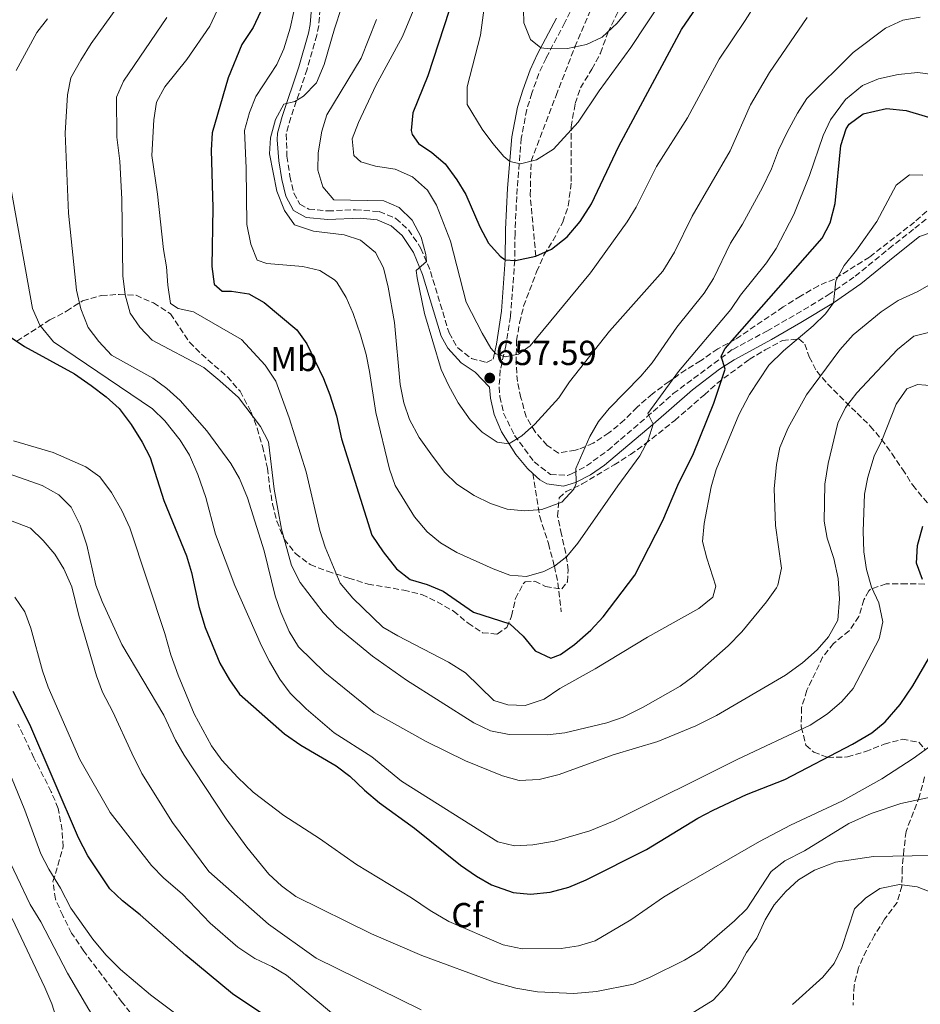
# Model space of a CAD drawing. Units: metres. Extents: x 631327 to 634783, y 4729680 to 4732059.
# Drawn here: x 632030 to 632289, y 4730057 to 4730341 of the extents above; entities that cross this region are included whole.
import ezdxf
from ezdxf.enums import TextEntityAlignment as Align

# ---------------------------------------------------------------- set-up
doc = ezdxf.new("R2010")
doc.units = ezdxf.units.M
doc.header["$MEASUREMENT"] = 0
doc.linetypes.add('DGN Style 3', pattern=[2.435891, 1.739922, -0.695969])
for name, color, linetype, lineweight in [('Barranco lineal', 142, 'DGN Style 3', 13), ('Camino', 7, 'DGN Style 3', 0), ('Cota de punto acotado terreno', 7, 'Continuous', 0), ('Curva de nivel directora', 30, 'Continuous', 30), ('Curva de nivel intermedia', 30, 'Continuous', 0), ('Etiqueta de uso rústico', 92, 'Continuous', 0), ('Etiqueta de zona arbolada', 92, 'Continuous', 0), ('Margen derecho', 7, 'Continuous', 0), ('Punto acotado terreno (símbolo)', 7, 'Continuous', 0), ('Senda', 7, 'DGN Style 3', 0), ('Zona arbolada', 92, 'DGN Style 3', 0)]:
    doc.layers.add(name, color=color, linetype=linetype, lineweight=lineweight)
doc.styles.add('Style-Arial', font='arial.ttf')

# ---------------------------------------------------------------- blocks, each defined once
blk = doc.blocks.new('5PATER')
at = {"layer": 'Punto acotado terreno (símbolo)', "linetype": 'Continuous', "lineweight": 0}
h = blk.add_hatch(color=51, dxfattribs=at)
edge = h.paths.add_edge_path()
edge.add_ellipse((0, 0), major_axis=(-0.11, -0.111), ratio=0.999422, start_angle=0, end_angle=360)

msp = doc.modelspace()

# ---------------------------------------------------------------- linework, layer by layer
at = {"layer": 'Barranco lineal', "color": 142, "linetype": 'DGN Style 3', "lineweight": 13}
msp.add_polyline3d([(632178.44, 4730272.76, 650), (632176.83, 4730290.36, 646.4), (632177.09, 4730300.15, 645), (632184.29, 4730319.08, 640.98), (632189.73, 4730333.11, 640), (632201.89, 4730362.02, 635)], dxfattribs=at)
at = {"layer": 'Camino', "color": 7, "linetype": 'DGN Style 3', "lineweight": 0}
for points in [[(632197.13, 4730360.7, 635.45), (632186.82, 4730340.13, 639.28), (632181.4, 4730329.89, 640.59), (632179.34, 4730325.41, 641.39), (632177.29, 4730319.8, 642.37), (632175.85, 4730315.04, 643.1), (632174.27, 4730306.81, 644.36), (632172.93, 4730290.02, 646.94), (632172.45, 4730279.32, 649.1), (632172.37, 4730271.61, 650.28), (632171.16, 4730255.33, 652.57), (632169.83, 4730246.89, 654.43), (632168.19, 4730239.93, 656.21), (632167.87, 4730235.05, 657.33), (632168.1, 4730232.27, 657.9), (632169.17, 4730227.48, 658.75), (632172.29, 4730221.07, 660.03), (632177.99, 4730213.43, 661.97), (632182.67, 4730209.83, 663.53), (632187.61, 4730209.51, 664.63), (632188.77, 4730209.94, 664.89), (632193.08, 4730212.25, 665.91), (632199.22, 4730216.75, 667.42), (632210.51, 4730226.38, 670.35), (632218.12, 4730233.11, 671.92), (632235.25, 4730245.88, 675.38), (632245.1, 4730251.16, 676.74), (632253.6, 4730256.04, 678.73), (632262.81, 4730261.57, 679.83), (632270.61, 4730266.99, 680.6), (632280.31, 4730274.91, 681.36), (632287.82, 4730280.84, 682.5), (632291.55, 4730283.78, 682.84)], [(632116.41, 4730346.55, 667.71), (632115.82, 4730339.27, 667.04), (632115.25, 4730336.53, 666.78), (632112.47, 4730326.69, 665.79), (632107.77, 4730312.79, 664.57), (632106.44, 4730307.97, 664.24), (632106.65, 4730301.56, 663.94), (632107.5, 4730295.8, 663.64), (632108.65, 4730290.96, 663.14), (632110.38, 4730287.75, 663.14), (632112.94, 4730286.35, 662.8), (632118.47, 4730285.79, 662.59), (632126.44, 4730286.17, 662.38), (632133.29, 4730285.63, 661.96), (632138.1, 4730283.65, 661.51), (632141.75, 4730280.32, 660.81), (632145.31, 4730275.01, 660.39), (632148.07, 4730268.32, 659.8), (632153.43, 4730250.64, 658.39), (632155.91, 4730246.29, 657.98), (632159.88, 4730243.22, 657), (632164.23, 4730242.13, 656.33), (632166.11, 4730243.07, 655.52)]]:
    msp.add_polyline3d(points, dxfattribs=at)
at = {"layer": 'Curva de nivel directora', "color": 30, "linetype": 'Continuous', "lineweight": 30, "flags": 128}
for points, elevation in [([(632142.93, 4730314.06), (632142.53, 4730309.04), (632142.82, 4730307.88), (632144.56, 4730305.22), (632148.49, 4730302.62), (632152.32, 4730299.39), (632155.63, 4730294.82), (632158.24, 4730290.52), (632162.29, 4730281.18), (632164.79, 4730276.47), (632168.16, 4730272.72), (632169.62, 4730271.73), (632172.58, 4730271.51), (632178.44, 4730272.76), (632183, 4730274.81), (632187.54, 4730278.35), (632191.21, 4730282.73), (632194.52, 4730287.86), (632202.44, 4730304.45), (632220.5, 4730338.17), (632233.74, 4730357.61)], 650), ([(632154.98, 4730348.41), (632147.26, 4730324.74), (632142.93, 4730314.06)], 650), ([(632099, 4730343.25), (632096.94, 4730338.69), (632093.67, 4730333.85), (632089.69, 4730324.22), (632085.11, 4730308.34), (632084.83, 4730303.34), (632085.25, 4730286.66), (632084.97, 4730269.81), (632085.64, 4730264.72), (632087.98, 4730262.64), (632090.69, 4730262.68), (632095.62, 4730261.86), (632100.06, 4730259.41), (632109.47, 4730251.53), (632112.34, 4730247.43), (632117.23, 4730237.52), (632119, 4730232.73), (632120.91, 4730226.69), (632122.4, 4730220.06), (632131.14, 4730192.25), (632134.42, 4730187.49), (632138.28, 4730182.62), (632142.22, 4730179.53), (632147.1, 4730178.06), (632151.7, 4730176.1), (632160.43, 4730170.1), (632170.96, 4730166.73), (632174.79, 4730163.2), (632178.28, 4730158.9), (632182.81, 4730156.79), (632185.54, 4730157.85), (632189.6, 4730160.78), (632194.3, 4730164.9), (632197.92, 4730168.73), (632207.02, 4730180.77), (632215.07, 4730196.56), (632219.39, 4730206.73), (632223.95, 4730215.8), (632229.77, 4730230.39), (632233.08, 4730240.19), (632231.96, 4730243.93), (632233.09, 4730246.11), (632261.07, 4730277.91), (632263.36, 4730282.35), (632264.81, 4730287.97), (632266.41, 4730304.68), (632267.99, 4730309.46), (632268.83, 4730310.88), (632272.88, 4730313.84), (632279.58, 4730315.36), (632285.29, 4730314.73), (632295.3, 4730311.76)], 675), ([(632026.54, 4730249.66), (632030.89, 4730246.71), (632045.31, 4730238.81), (632050.18, 4730235.46), (632054.53, 4730232.17), (632058.25, 4730228.83), (632061.68, 4730224.17), (632064.89, 4730219.12), (632067.15, 4730214.65), (632071.13, 4730202.33), (632077.63, 4730186.3), (632079.11, 4730181.54), (632081.23, 4730171.73), (632083.04, 4730165.64), (632087.27, 4730155.4), (632090.07, 4730150.53), (632092.94, 4730146.43), (632105.9, 4730135.02), (632110.61, 4730131.75), (632120.82, 4730125.79), (632124.77, 4730122.73), (632129.02, 4730118.69), (632133.37, 4730115.11), (632143.46, 4730107.79), (632156.74, 4730097.15), (632161.35, 4730093.94), (632165.66, 4730091.42), (632171.94, 4730089.19), (632176.92, 4730088.73), (632182.57, 4730089.31), (632187.94, 4730090.76), (632192.99, 4730092.92), (632210.34, 4730101.58), (632225.23, 4730110.64), (632229.65, 4730112.97), (632239.27, 4730117.44), (632250.32, 4730121.82), (632269.8, 4730131.99), (632275.36, 4730135.28), (632279.23, 4730138.45), (632283.54, 4730143.44)], 700), ([(632289.99, 4730179.49), (632288.32, 4730184.21), (632288.55, 4730189.26), (632290.08, 4730194.9)], 700), ([(632283.54, 4730143.44), (632287.19, 4730148.8), (632292.42, 4730157.77)], 700), ([(632100.02, 4730053.98), (632090.94, 4730060.03), (632077.49, 4730071.1), (632064.31, 4730082.76), (632059.16, 4730086.82), (632055.54, 4730090.27), (632049.18, 4730099.78), (632046.48, 4730104.99), (632032.48, 4730137.67), (632027.63, 4730147.23)], 725)]:
    msp.add_lwpolyline(points, dxfattribs=dict(at, elevation=elevation))
at = {"layer": 'Curva de nivel intermedia', "color": 30, "linetype": 'Continuous', "lineweight": 0, "flags": 128}
for points, elevation in [([(632165.67, 4730360.45), (632162.45, 4730336.47), (632158.64, 4730321.63), (632158.64, 4730316.47), (632163, 4730309.37), (632166.07, 4730305.25), (632169.18, 4730301.5), (632170.95, 4730300.06), (632173.99, 4730299.42), (632178.66, 4730300.53), (632183.54, 4730303.58), (632190.68, 4730311.46), (632196.7, 4730320.46), (632205.82, 4730332.99), (632214.93, 4730346.66)], 645), ([(632124.44, 4730350.69), (632120.35, 4730338.33), (632117.34, 4730328.06), (632115.14, 4730322.75), (632111.42, 4730318.95), (632108.95, 4730317.42), (632105.71, 4730316.63), (632103.37, 4730312.21), (632101.95, 4730306.91), (632101.66, 4730302.3), (632103.77, 4730291.51), (632105.96, 4730285.89), (632108.85, 4730281.78), (632114.28, 4730279.98), (632123.11, 4730278.91), (632127.88, 4730277.41), (632132.17, 4730273.84), (632134.47, 4730269.4), (632135.9, 4730263.79), (632137.67, 4730253.59), (632139.32, 4730235.7), (632140.42, 4730230.43), (632141.97, 4730225.68), (632144.77, 4730220.43), (632148.16, 4730215.71), (632152.1, 4730210.5), (632155.7, 4730207.03), (632160.63, 4730203.75), (632165.41, 4730201.38), (632170.21, 4730199.78), (632175.18, 4730199.26), (632180.22, 4730199.7), (632185.99, 4730201.8), (632189.39, 4730205.54), (632190.14, 4730207.15), (632189.96, 4730211.55), (632194, 4730220.77), (632196.58, 4730225.09), (632199.57, 4730228.83), (632208.79, 4730238.16), (632211.99, 4730242), (632219.11, 4730252.27), (632226.98, 4730262.07), (632229.69, 4730266.28), (632234.66, 4730276.52), (632238.07, 4730282.04), (632243.84, 4730292.53), (632246.47, 4730297.91), (632248.51, 4730303.29), (632250.97, 4730308.5), (632253.94, 4730314.04), (632256.65, 4730318.25), (632269.99, 4730331.46), (632279.34, 4730338.51), (632284.37, 4730340.79), (632289.3, 4730341.68)], 665), ([(632144.07, 4730345.81), (632139.97, 4730336.12), (632132.31, 4730321.96), (632127.27, 4730311.35), (632125.5, 4730306.64), (632125.92, 4730301.8), (632127.92, 4730299.99), (632132.22, 4730298.73), (632137.88, 4730297.87), (632142.84, 4730295.67), (632147.18, 4730291.79), (632149.78, 4730287.51), (632153.85, 4730277.07), (632158.32, 4730259.51), (632162.96, 4730250.53), (632165.5, 4730246.25), (632166.89, 4730244.58), (632169.59, 4730243.77), (632173.41, 4730244.47), (632176.84, 4730246.87), (632194.2, 4730268), (632204.8, 4730282.64), (632207.38, 4730286.92), (632213.28, 4730298.67), (632222.26, 4730312.68), (632231.34, 4730329.61), (632238.89, 4730340.75), (632245.68, 4730351.64)], 655), ([(632174.73, 4730351.74), (632175.04, 4730340.05), (632176.92, 4730335.25), (632179.87, 4730332.88), (632182.57, 4730332.58), (632187.57, 4730332.65), (632193.09, 4730333.84), (632197.62, 4730335.95), (632201.89, 4730339.94), (632205.72, 4730344.71)], 640), ([(632059.81, 4730347.59), (632050.18, 4730334.11), (632047.14, 4730329.25), (632044.34, 4730324.22), (632043.33, 4730319.32), (632042.63, 4730308.25), (632043.66, 4730285.21), (632045.93, 4730262.97), (632047.19, 4730257.61), (632049.3, 4730252.16), (632052.34, 4730248.19), (632056.04, 4730244.19), (632067.94, 4730237.53), (632071.99, 4730234.6), (632075.85, 4730231.16), (632083.52, 4730222.36), (632090.47, 4730212.93), (632093, 4730208.61), (632095.3, 4730203.02), (632100.05, 4730187.77), (632103.21, 4730174.78), (632104.86, 4730170.06), (632107.27, 4730164.46), (632109.99, 4730160.1), (632117.61, 4730152.69), (632131.77, 4730141.1), (632146.83, 4730132.73), (632158.13, 4730127.19), (632168.81, 4730122.86), (632173.64, 4730121.51), (632179.44, 4730121.79), (632185.16, 4730123.22), (632200.77, 4730128.91), (632213.69, 4730132.77), (632224.6, 4730137.33), (632230.58, 4730140.27), (632250.51, 4730151.88), (632255.4, 4730155.43), (632259.61, 4730159.26), (632262.94, 4730162.97), (632265.59, 4730167.77), (632266.04, 4730173.88), (632265.72, 4730179.82), (632264.46, 4730185.6), (632262.53, 4730191.39), (632261.6, 4730196.3), (632261.87, 4730206.98)], 690), ([(632037.52, 4730341.23), (632034.49, 4730337.25), (632028.55, 4730326.31)], 695), ([(632293.21, 4730265.12), (632288.68, 4730262.58), (632282.96, 4730259.97), (632278.05, 4730256.69), (632270.01, 4730250.11), (632266.21, 4730245.77), (632256.59, 4730232.8), (632251.26, 4730223.24), (632248.89, 4730217.6), (632247.87, 4730212.71), (632247.22, 4730205.7), (632247.65, 4730195.1), (632249.32, 4730182.8), (632248.3, 4730177.9), (632247.86, 4730177.09), (632245, 4730173.04), (632237.91, 4730164.44), (632233.94, 4730160.36), (632224.15, 4730151.69), (632220.11, 4730148.74), (632209.44, 4730142.7), (632203.65, 4730139.83), (632198.93, 4730138.17), (632186.82, 4730135.28), (632181.85, 4730134.73), (632170.76, 4730134.84), (632165.36, 4730135.86), (632160.57, 4730138.14), (632141.13, 4730150.5), (632131.34, 4730157.35), (632121.06, 4730165.85), (632117.11, 4730169.99), (632110.44, 4730178.62), (632107.99, 4730183.58), (632105.11, 4730194.04), (632102.94, 4730205.51), (632101.3, 4730219.21), (632099.06, 4730223.66), (632092.63, 4730232.02), (632087.24, 4730236.79), (632082.66, 4730240.64), (632067.81, 4730248.53), (632064.25, 4730252.26), (632061.37, 4730256.34), (632060.02, 4730261.62), (632059.26, 4730267.05), (632059.05, 4730289.24), (632058.39, 4730300.18), (632057.53, 4730307.13), (632057.51, 4730318.66), (632059.54, 4730323.27), (632071.96, 4730341.61)], 685), ([(632086.55, 4730343.66), (632084.43, 4730339.13), (632077.76, 4730329.5), (632071.44, 4730321.56), (632068.99, 4730317.2), (632068.23, 4730312.05), (632067.68, 4730301.8), (632069.31, 4730290.69), (632071.07, 4730274.66), (632071.92, 4730269.65), (632072.26, 4730264.39), (632073.1, 4730259.12), (632075.27, 4730257.65), (632079.66, 4730256.73), (632093.58, 4730248.7), (632100.41, 4730241.28), (632103.44, 4730236.66), (632107.3, 4730226.16), (632112.18, 4730210.52), (632116.11, 4730193.61), (632117.63, 4730188.85), (632121.97, 4730178.49), (632125.69, 4730174.1), (632134.35, 4730165.78), (632138.64, 4730163.21), (632153.27, 4730155.7), (632158.19, 4730152.57), (632166.34, 4730144.58), (632170.39, 4730143.33), (632175.4, 4730143.18), (632180.84, 4730145.02), (632185.39, 4730148.08), (632195.55, 4730153.7), (632210.69, 4730162.88), (632225.48, 4730171.1), (632229.52, 4730174.42), (632230.42, 4730177.62), (632227.76, 4730185.63), (632226.58, 4730190.49), (632227, 4730195.63), (632229.08, 4730206.26), (632230.48, 4730211.25), (632237.02, 4730227), (632240.07, 4730232.84), (632245.7, 4730241.31), (632249.95, 4730245.5), (632258.45, 4730252.69), (632262.02, 4730256.17), (632264.3, 4730259.26), (632265, 4730265.69), (632267.46, 4730270.04), (632270.99, 4730274.48), (632276.86, 4730282.78), (632282.4, 4730293.25), (632286.27, 4730296.24), (632290.08, 4730296.17)], 680), ([(632108.63, 4730343.36), (632107.53, 4730338.49), (632105.74, 4730332.57), (632103.69, 4730328.01), (632097.71, 4730318.82), (632095.87, 4730314.18), (632094.42, 4730309.03), (632094.9, 4730298.12), (632095.05, 4730281.86), (632096.23, 4730276.25), (632098.1, 4730271.63), (632100.88, 4730270.67), (632111.28, 4730269.81), (632116.14, 4730268.64), (632120.4, 4730265.95), (632121.03, 4730265.25), (632123.75, 4730260.8), (632125.8, 4730256.24), (632127.88, 4730250.06), (632129.48, 4730244.36), (632130.46, 4730239.45), (632132.27, 4730227.71), (632136.2, 4730211.3), (632137.85, 4730206.58), (632143.42, 4730197.54), (632147.08, 4730193.25), (632150.92, 4730190.05), (632155.69, 4730187.33), (632166.12, 4730182.59), (632170.92, 4730180.73), (632175.79, 4730180.39), (632180.77, 4730181.83), (632183.81, 4730183.33), (632187.42, 4730186.15), (632190.59, 4730190.02), (632202.07, 4730206.56), (632208.49, 4730215.18), (632210.86, 4730219.69), (632212.32, 4730224.31), (632210.76, 4730227.38), (632219.61, 4730239.52), (632234.72, 4730257.38), (632237.5, 4730261.54), (632245.03, 4730270.84), (632247.82, 4730274.99), (632252.93, 4730284.82), (632257.4, 4730296.03), (632261.32, 4730307.57), (632263.51, 4730312.05), (632267.82, 4730317.95), (632272.66, 4730322.03), (632277.29, 4730323.9), (632282.96, 4730325.16), (632288.64, 4730325.74), (632293.59, 4730325.09)], 670), ([(632132.45, 4730341.02), (632128.02, 4730329.83), (632118.18, 4730313.57), (632116.7, 4730308.79), (632115.62, 4730302.6), (632115.54, 4730297.52), (632117.02, 4730292.75), (632120.14, 4730288.98), (632134.61, 4730288.73), (632138.98, 4730286.79), (632142.73, 4730283.17), (632145.36, 4730278.22), (632146.75, 4730273.29), (632146.89, 4730271.18), (632143.96, 4730268.61), (632144.18, 4730266.48), (632146.29, 4730256.2), (632151.19, 4730240.11), (632153.23, 4730235.55), (632156.02, 4730230.46), (632159.5, 4730225.58), (632162.96, 4730221.98), (632167.26, 4730219.09), (632170.69, 4730218.67), (632174.37, 4730220.9), (632178.15, 4730224.31), (632185.07, 4730231.9), (632188.14, 4730236.5), (632199.69, 4730251.12), (632215.08, 4730268.46), (632218.44, 4730273.89), (632223.54, 4730284.26), (632234.57, 4730303.14), (632240.43, 4730316.4), (632245.85, 4730325.78), (632256.78, 4730341.62)], 660), ([(632026.96, 4730292.47), (632033.27, 4730257.66), (632035.32, 4730252.9), (632039.25, 4730248.05), (632067.88, 4730228.77), (632071.44, 4730225.25), (632075.86, 4730219.66), (632078.5, 4730215.41), (632080.93, 4730209.83), (632083.2, 4730203.19), (632085.99, 4730192.56), (632091.66, 4730177.81), (632099.33, 4730160.32), (632101.57, 4730155.85), (632104.59, 4730150.75), (632107.57, 4730146.74), (632112.23, 4730142.15), (632120.27, 4730135.26), (632131.14, 4730128.37), (632139.74, 4730121.36), (632167.48, 4730103.87), (632172.34, 4730102.69), (632177.61, 4730102.95), (632183.82, 4730104.02), (632194.02, 4730107.01), (632201.03, 4730109.91), (632236.73, 4730127.68), (632257.56, 4730137.49), (632262.61, 4730140.71), (632266.73, 4730144.28), (632270, 4730148.07), (632277.54, 4730162.39), (632278.61, 4730167.31), (632277.46, 4730172.81), (632275.27, 4730177.3), (632273.84, 4730182.4), (632273.06, 4730187.46), (632272.9, 4730193.46), (632273.25, 4730204.12), (632274.21, 4730209.03), (632276.06, 4730215.09), (632278.24, 4730219.59), (632282.41, 4730230.05)], 695), ([(632261.87, 4730206.98), (632262.83, 4730212.92), (632265.54, 4730224.62), (632267.77, 4730229.09), (632271.11, 4730233.32), (632282.84, 4730245.84), (632287.48, 4730249.65), (632293.26, 4730251.16)], 690), ([(632282.41, 4730230.05), (632285.53, 4730234.49), (632288.6, 4730235.79), (632293.34, 4730235.37)], 695), ([(632027.77, 4730219.54), (632039.17, 4730216.09), (632048.59, 4730211.95), (632052.69, 4730209.09), (632056.03, 4730204.6), (632059.05, 4730199.41), (632061.33, 4730194.37), (632071.4, 4730163.88), (632073.16, 4730157.76), (632075.26, 4730151.88), (632079.9, 4730140.79), (632084.91, 4730131.48), (632087.83, 4730127.41), (632092.46, 4730122.37), (632096.88, 4730118.15), (632105.74, 4730111.47), (632116.03, 4730104.82), (632126.76, 4730097.32), (632142.6, 4730087.65), (632147.96, 4730084), (632153.33, 4730080.86), (632169.04, 4730074.1), (632174.47, 4730072.98), (632185.8, 4730073.03), (632190.81, 4730073.79), (632195.58, 4730075.3), (632205.84, 4730081.33), (632215.31, 4730087.83), (632219.62, 4730090.45), (632242.97, 4730103.91), (632251.89, 4730108.6), (632266.95, 4730115.65), (632278.25, 4730122.02)], 705), ([(632299.5, 4730118.28), (632283.77, 4730114.88), (632275.21, 4730111.97), (632268.72, 4730109.14), (632255.95, 4730101.26), (632250.32, 4730098.39), (632246.37, 4730095.32), (632239.34, 4730084.55), (632235.79, 4730081.02), (632225.73, 4730072.36), (632221.33, 4730069.68), (632211.23, 4730064.71), (632206.61, 4730062.8), (632195.99, 4730060.69), (632189.46, 4730060.05), (632178.93, 4730060.58), (632172.64, 4730061.6), (632166.47, 4730063.4), (632145.61, 4730071.01), (632131.03, 4730077.3), (632109.23, 4730088.07), (632105.11, 4730091.1), (632101.46, 4730094.52), (632095.03, 4730102.25), (632089.09, 4730110.45), (632076.99, 4730128.86), (632074.51, 4730133.2), (632071.16, 4730140.39), (632059.05, 4730160.73), (632053.31, 4730173.2), (632051.55, 4730177.88), (632048.88, 4730189.45), (632046.99, 4730195.17), (632044.36, 4730200.36), (632040.81, 4730203.89), (632036.03, 4730206.6), (632024.91, 4730210.58)], 710), ([(632145.4, 4730055.42), (632115.08, 4730070.24), (632101.34, 4730080.1), (632084.07, 4730095.3), (632073.59, 4730109.43), (632064.83, 4730123.59), (632061.88, 4730129.4), (632056.41, 4730141.35), (632053.39, 4730146.98), (632051.67, 4730151.68), (632046.63, 4730169.12), (632044.62, 4730177.39), (632042.31, 4730182.54), (632039.65, 4730186.77), (632036.27, 4730190.79), (632032.66, 4730194.26), (632017.13, 4730200.19)], 715), ([(632028.17, 4730174.43), (632031.07, 4730170.15), (632032.74, 4730165.43), (632036.11, 4730153.12), (632037.77, 4730148.41), (632046.86, 4730127.54), (632055.65, 4730112.29), (632067.6, 4730096.96), (632071.1, 4730093.39), (632076.44, 4730088.85)], 720), ([(632278.25, 4730122.02), (632287.28, 4730127.86), (632293.16, 4730132.1)], 705), ([(632025.23, 4730127.08), (632031.07, 4730113.01), (632035.62, 4730100.4), (632037.94, 4730095.97), (632041.29, 4730090.48), (632044.33, 4730084.67), (632050.67, 4730075.73), (632054.42, 4730071.26), (632058.65, 4730067), (632067.27, 4730059.72), (632076.9, 4730052.54), (632091.38, 4730042.72), (632110.66, 4730030.71), (632125.72, 4730019.87), (632135.69, 4730013.6), (632146.95, 4730008.59), (632157.53, 4730005.59), (632163.17, 4730004.56), (632183.29, 4730004.41)], 730), ([(632025.04, 4730101.51), (632032.55, 4730085.8), (632035.6, 4730080.75), (632043.34, 4730065.98), (632049.48, 4730055.45), (632052.19, 4730051.25), (632055.62, 4730047.04), (632059.84, 4730042.15), (632069.71, 4730035.04), (632078.43, 4730029.72), (632092.37, 4730022.87), (632107.63, 4730013.73), (632116.78, 4730009), (632122.22, 4730005.36), (632130.15, 4729998.45)], 735), ([(632373.73, 4730056.55), (632363.01, 4730058.85), (632351.84, 4730062.89), (632347.45, 4730065.29), (632333, 4730076.44), (632329.13, 4730080.02), (632313.53, 4730096.28), (632308.48, 4730098.78), (632303.67, 4730100.08), (632275.84, 4730099.62), (632264.93, 4730097.94), (632258.84, 4730095.62), (632254.25, 4730092.91), (632250.56, 4730089.54), (632247.19, 4730085.7), (632244.66, 4730081.34), (632242.2, 4730076.05), (632239.25, 4730071.87), (632236.12, 4730066.24), (632233, 4730061.82), (632229.62, 4730058.14), (632220.57, 4730052.58)], 715), ([(632252.54, 4730056.94), (632261.3, 4730064.78), (632264.57, 4730068.75), (632266.72, 4730073.34), (632270.37, 4730084.55), (632273.56, 4730087.54), (632277.67, 4730090.35), (632283.37, 4730091.53), (632288.52, 4730090.85), (632293.18, 4730089.04), (632298.02, 4730086.36), (632307.11, 4730078.34), (632316.9, 4730071.23), (632324.65, 4730063.81), (632329.41, 4730060.18), (632333.5, 4730056.38)], 720), ([(632076.44, 4730088.85), (632084.51, 4730080.41), (632092.52, 4730073.42), (632097.37, 4730070.16), (632102.25, 4730067.92), (632106.55, 4730065.36), (632119.47, 4730054.5)], 720), ([(632027.36, 4730081.75), (632036.8, 4730061.79), (632038.81, 4730057.13), (632041.14, 4730049.81), (632039.12, 4730045.87), (632035.59, 4730042.31), (632026.06, 4730034.91)], 740)]:
    msp.add_lwpolyline(points, dxfattribs=dict(at, elevation=elevation))
at = {"layer": 'Margen derecho', "color": 7, "linetype": 'Continuous', "lineweight": 0}
for points in [[(632177.57, 4730210.07, 662.43), (632176.01, 4730211.47, 661.97), (632172.65, 4730215.59, 660.92), (632168.51, 4730222.11, 659.55), (632166.39, 4730227.09, 658.66), (632165.38, 4730231.85, 657.9), (632165.11, 4730235.02, 657.33), (632160.94, 4730239.34, 657.18), (632156.92, 4730241.99, 657.34), (632153.1, 4730246.25, 658.11), (632151.15, 4730249.65, 658.39), (632145.75, 4730267.48, 659.8), (632143.12, 4730273.84, 660.39), (632139.87, 4730278.7, 660.81), (632136.76, 4730281.54, 661.51), (632132.71, 4730283.2, 661.96), (632127.74, 4730283.68, 662.32), (632118.41, 4730283.32, 662.59), (632112.19, 4730283.95, 662.8), (632108.55, 4730285.94, 663.14), (632106.33, 4730290.07, 663.14), (632105.15, 4730294.91, 663.61), (632104.32, 4730300.27, 663.89), (632103.79, 4730306.34, 664.15), (632103.97, 4730308.27, 664.24), (632105.27, 4730313.08, 664.54), (632110.12, 4730327.42, 665.79), (632112.85, 4730337.12, 666.78), (632113.38, 4730339.63, 667.04), (632113.94, 4730346.57, 667.71)], [(632166.11, 4730243.07, 655.52), (632167.13, 4730247.42, 654.43), (632168.56, 4730256.91, 652.35), (632169.62, 4730271.73, 650.28), (632169.74, 4730280.42, 648.92), (632170.31, 4730292.42, 646.58), (632171.55, 4730307.18, 644.36), (632173.18, 4730315.7, 643.1), (632174.68, 4730320.67, 642.37), (632176.8, 4730326.46, 641.39), (632178.93, 4730331.11, 640.59), (632184.38, 4730341.39, 639.28)], [(632292.85, 4730279.68, 682.88), (632289.16, 4730278.39, 682.5), (632282.03, 4730272.77, 681.36), (632272.26, 4730264.79, 680.6), (632264.3, 4730259.26, 679.83), (632254.93, 4730253.63, 678.72), (632246.43, 4730248.75, 676.74), (632235.64, 4730242.9, 675.18), (632231.45, 4730240.17, 674.36), (632223.62, 4730234.17, 672.72), (632212.32, 4730224.31, 670.35), (632198.24, 4730212.46, 666.77), (632194.19, 4730209.68, 665.83), (632189.91, 4730207.44, 664.89), (632186.39, 4730206.41, 664.38), (632181.64, 4730207.13, 663.53), (632179.58, 4730208.27, 663.02), (632177.57, 4730210.07, 662.43)]]:
    msp.add_polyline3d(points, dxfattribs=at)
at = {"layer": 'Senda', "color": 7, "linetype": 'DGN Style 3', "lineweight": 0}
msp.add_polyline3d([(632177.57, 4730210.07, 662.43), (632179.57, 4730197.67, 665.43), (632182.1, 4730189.88, 667.55), (632183.81, 4730183.33, 669.96), (632184.84, 4730178.55, 671.06), (632185.75, 4730170.13, 673.44)], dxfattribs=at)
at = {"layer": 'Zona arbolada', "color": 92, "linetype": 'DGN Style 3', "lineweight": 0}
for points in [[(632291.22, 4730285.77, 683.39), (632287.73, 4730282.61, 683.38), (632274.73, 4730272.52, 682.96), (632264.59, 4730266.15, 682.54), (632259.99, 4730264.25, 681.98), (632254.85, 4730261.23, 681.1), (632249.8, 4730258.1, 680.76), (632236.01, 4730248.76, 677.37), (632230.97, 4730246.05, 675.51), (632226, 4730242.58, 674.32), (632221.76, 4730239.97, 673.83), (632216.92, 4730236.64, 673.82), (632212.12, 4730233.08, 673.39), (632207.65, 4730229.17, 672.55), (632204.03, 4730225.51, 672.04), (632199.56, 4730221.77, 670.26), (632195.03, 4730218.8, 668.06), (632190.77, 4730217.05, 666.13), (632189.91, 4730216.77, 665.77), (632184.98, 4730215.97, 664.95), (632181.72, 4730218.18, 663.91), (632178.31, 4730222.05, 662.98), (632175.68, 4730226.41, 662.47), (632174.16, 4730231.94, 660.18), (632173.14, 4730236.57, 658.62), (632172.75, 4730241.94, 657.54), (632172.92, 4730248.39, 656.97), (632173.76, 4730253.54, 656.71), (632174.94, 4730258.33, 655.9), (632178.69, 4730268.28, 654.7), (632180.78, 4730273.07, 653.24), (632183.36, 4730277.23, 652.19), (632186.2, 4730282.55, 651.55), (632187.82, 4730287.24, 651.03), (632188.68, 4730294.28, 650.62), (632188.62, 4730310.09, 648.6), (632189.82, 4730316.78, 648.08), (632191.33, 4730321.31, 646.59), (632194.65, 4730326.69, 644.77), (632197.1, 4730331.31, 644.01), (632199.23, 4730337.2, 643.16), (632204.67, 4730348.54, 642.15)], [(632291.22, 4730285.77, 683.39), (632287.73, 4730282.61, 683.38), (632274.73, 4730272.52, 682.96), (632264.59, 4730266.15, 682.54), (632259.99, 4730264.25, 681.98), (632254.85, 4730261.23, 681.1), (632249.8, 4730258.1, 680.76), (632236.01, 4730248.76, 677.37), (632230.97, 4730246.05, 675.51), (632226, 4730242.58, 674.32), (632221.76, 4730239.97, 673.83), (632216.92, 4730236.64, 673.82), (632212.12, 4730233.08, 673.39), (632207.65, 4730229.17, 672.55), (632204.03, 4730225.51, 672.04), (632199.56, 4730221.77, 670.26), (632195.03, 4730218.8, 668.06), (632190.77, 4730217.05, 666.13), (632189.91, 4730216.77, 665.77), (632184.98, 4730215.97, 664.95), (632181.72, 4730218.18, 663.91), (632178.31, 4730222.05, 662.98), (632175.68, 4730226.41, 662.47), (632174.16, 4730231.94, 660.18), (632173.14, 4730236.57, 658.62), (632172.75, 4730241.94, 657.54), (632172.92, 4730248.39, 656.97), (632173.76, 4730253.54, 656.71), (632174.94, 4730258.33, 655.9), (632178.69, 4730268.28, 654.7), (632180.78, 4730273.07, 653.24), (632183.36, 4730277.23, 652.19), (632186.2, 4730282.55, 651.55), (632187.82, 4730287.24, 651.03), (632188.68, 4730294.28, 650.62), (632188.62, 4730310.09, 648.6), (632189.82, 4730316.78, 648.08), (632191.33, 4730321.31, 646.59), (632194.65, 4730326.69, 644.77), (632197.1, 4730331.31, 644.01), (632199.23, 4730337.2, 643.16), (632204.67, 4730348.54, 642.15)], [(632028.69, 4730248.25, 702.85), (632038.27, 4730254.36, 700.14), (632043.06, 4730256.9, 697.51), (632047.68, 4730259.87, 695.39), (632053.13, 4730261.39, 693.36), (632058.21, 4730261.73, 691.33), (632063.1, 4730261.47, 690.21), (632068.17, 4730259.27, 689.3), (632073.02, 4730256.14, 689.55), (632078.56, 4730247.92, 691.5), (632082.01, 4730244.46, 691.07), (632089.48, 4730237.97, 688.66), (632093.14, 4730233.78, 688.03), (632096.34, 4730227.8, 688.2), (632098.07, 4730223.11, 688.42), (632099.6, 4730217.92, 689.04), (632101.06, 4730211.63, 689.64), (632101.65, 4730206.29, 690.48), (632102.5, 4730201.19, 690.48), (632103.7, 4730196.35, 690.18), (632105.87, 4730191.18, 688.7), (632109.08, 4730187.03, 687.66), (632113.39, 4730183.78, 686), (632118.32, 4730181.89, 685.06), (632124.49, 4730179.9, 684.9), (632130.05, 4730178.2, 684.13), (632140.35, 4730176.42, 683.37), (632145.58, 4730175.14, 681.42), (632150.03, 4730173.04, 680.53), (632154.71, 4730170.39, 680.39), (632158.91, 4730166.87, 681), (632163.08, 4730164.14, 680.68), (632167.32, 4730163.76, 679.65), (632170.07, 4730165.67, 678.8), (632171.48, 4730168.94, 678.21), (632172.58, 4730174.01, 676.77), (632174.8, 4730178.28, 675.58), (632175.37, 4730178.79, 675.41), (632178.17, 4730178.99, 674.31), (632181.28, 4730177.5, 674.23), (632185.91, 4730176.77, 672.42), (632187.56, 4730178.83, 671.35), (632187.79, 4730182.22, 671.09), (632187.11, 4730187.04, 669.98), (632185.85, 4730192.5, 669.06), (632184.75, 4730197.77, 667.54), (632185.18, 4730203.09, 667.11), (632187.16, 4730204.84, 667.11), (632191.85, 4730207.05, 667.37), (632201.01, 4730212.56, 671.35), (632205.72, 4730215.53, 672.53), (632210, 4730218.59, 674.65), (632218.53, 4730225.39, 675.38), (632227.09, 4730232.79, 679.56), (632230.72, 4730236.08, 680.56), (632240.05, 4730242.98, 680.92), (632244.59, 4730245.7, 682.02), (632249.63, 4730248.41, 683.79), (632254.38, 4730248.92, 684.39), (632256.05, 4730247.37, 685.83), (632257.34, 4730243.71, 687.35), (632259.48, 4730239.6, 689.28), (632262.61, 4730235.91, 691.8), (632271.12, 4730227.47, 694.46), (632274.96, 4730223.76, 696.58), (632278.19, 4730219.9, 698.53), (632281.19, 4730215.88, 698.42), (632284.23, 4730211.33, 700.14), (632287.2, 4730206.7, 701.24), (632291.6, 4730201.38, 701.07)], [(632028.69, 4730248.25, 702.85), (632038.27, 4730254.36, 700.14), (632043.06, 4730256.9, 697.51), (632047.68, 4730259.87, 695.39), (632053.13, 4730261.39, 693.36), (632058.21, 4730261.73, 691.33), (632063.1, 4730261.47, 690.21)], [(632063.1, 4730261.47, 690.21), (632068.17, 4730259.27, 689.3), (632073.02, 4730256.14, 689.55), (632078.56, 4730247.92, 691.5), (632082.01, 4730244.46, 691.07), (632089.48, 4730237.97, 688.66), (632093.14, 4730233.78, 688.03), (632096.34, 4730227.8, 688.2), (632098.07, 4730223.11, 688.42), (632099.6, 4730217.92, 689.04), (632101.06, 4730211.63, 689.64), (632101.65, 4730206.29, 690.48), (632102.5, 4730201.19, 690.48), (632103.7, 4730196.35, 690.18), (632105.87, 4730191.18, 688.7), (632109.08, 4730187.03, 687.66), (632113.39, 4730183.78, 686), (632118.32, 4730181.89, 685.06), (632124.49, 4730179.9, 684.9), (632130.05, 4730178.2, 684.13), (632140.35, 4730176.42, 683.37), (632145.58, 4730175.14, 681.42), (632150.03, 4730173.04, 680.53), (632154.71, 4730170.39, 680.39), (632158.91, 4730166.87, 681), (632163.08, 4730164.14, 680.68), (632167.32, 4730163.76, 679.65), (632170.07, 4730165.67, 678.8), (632171.48, 4730168.94, 678.21), (632172.58, 4730174.01, 676.77), (632174.8, 4730178.28, 675.58), (632175.37, 4730178.79, 675.41), (632178.17, 4730178.99, 674.31), (632181.28, 4730177.5, 674.23), (632185.91, 4730176.77, 672.42), (632187.56, 4730178.83, 671.35), (632187.79, 4730182.22, 671.09), (632187.11, 4730187.04, 669.98), (632185.85, 4730192.5, 669.06), (632184.75, 4730197.77, 667.54), (632185.18, 4730203.09, 667.11), (632187.16, 4730204.84, 667.11), (632191.85, 4730207.05, 667.37), (632201.01, 4730212.56, 671.35), (632205.72, 4730215.53, 672.53), (632210, 4730218.59, 674.65), (632218.53, 4730225.39, 675.38), (632227.09, 4730232.79, 679.56), (632230.72, 4730236.08, 680.56), (632240.05, 4730242.98, 680.92), (632244.59, 4730245.7, 682.02), (632249.63, 4730248.41, 683.79), (632254.38, 4730248.92, 684.39), (632256.05, 4730247.37, 685.83), (632257.34, 4730243.71, 687.35), (632259.48, 4730239.6, 689.28), (632262.61, 4730235.91, 691.8), (632271.12, 4730227.47, 694.46), (632274.96, 4730223.76, 696.58), (632278.19, 4730219.9, 698.53), (632281.19, 4730215.88, 698.42), (632284.23, 4730211.33, 700.14), (632287.2, 4730206.7, 701.24), (632291.6, 4730201.38, 701.07)], [(632290.64, 4730178.17, 701.05), (632285.41, 4730178.29, 700.34), (632279.52, 4730178.21, 698.87), (632275.04, 4730176.76, 697.21), (632274.49, 4730176.26, 697), (632273.09, 4730173.66, 696.66), (632271.66, 4730168.86, 697.34), (632268.84, 4730164.73, 697.34), (632264.33, 4730161.02, 697.34), (632261.21, 4730157.11, 697.36), (632256.63, 4730147.54, 699.25), (632255.12, 4730142.55, 701.32), (632255.03, 4730136.96, 701.91), (632256.38, 4730131.69, 703.1), (632258.63, 4730129.7, 705.13), (632262.68, 4730128.19, 707.72), (632268.34, 4730128.32, 708.26), (632273.55, 4730129.89, 708.35), (632278.99, 4730131.98, 708.26), (632284.18, 4730133.42, 708.26), (632288.91, 4730132.58, 709.03), (632290.91, 4730130.34, 710.21)], [(632290.64, 4730178.17, 701.05), (632285.41, 4730178.29, 700.34), (632279.52, 4730178.21, 698.87), (632275.04, 4730176.76, 697.21), (632274.49, 4730176.26, 697), (632273.09, 4730173.66, 696.66), (632271.66, 4730168.86, 697.34), (632268.84, 4730164.73, 697.34), (632264.33, 4730161.02, 697.34), (632261.21, 4730157.11, 697.36), (632256.63, 4730147.54, 699.25), (632255.12, 4730142.55, 701.32), (632255.03, 4730136.96, 701.91), (632256.38, 4730131.69, 703.1), (632258.63, 4730129.7, 705.13), (632262.68, 4730128.19, 707.72), (632268.34, 4730128.32, 708.26), (632273.55, 4730129.89, 708.35), (632278.99, 4730131.98, 708.26), (632284.18, 4730133.42, 708.26), (632288.91, 4730132.58, 709.03), (632290.91, 4730130.34, 710.21)], [(632062.98, 4730052.69, 740.31), (632059.12, 4730057.49, 739.85), (632054.77, 4730063.37, 739.34), (632048.06, 4730072.29, 739.17), (632044.51, 4730077.52, 738.92), (632041.97, 4730082.56, 738.58), (632039.85, 4730087.34, 737.9), (632039.15, 4730092.35, 737.7), (632042.05, 4730102.37, 732.57), (632041.76, 4730107.24, 731.37), (632040.69, 4730113.48, 731.3), (632038.65, 4730118.25, 731.1), (632033.65, 4730128.06, 730.29), (632029.01, 4730137.82, 730.03)], [(632062.98, 4730052.69, 740.31), (632059.12, 4730057.49, 739.85), (632054.77, 4730063.37, 739.34), (632048.06, 4730072.29, 739.17), (632044.51, 4730077.52, 738.92), (632041.97, 4730082.56, 738.58), (632039.85, 4730087.34, 737.9), (632039.15, 4730092.35, 737.7), (632042.05, 4730102.37, 732.57), (632041.76, 4730107.24, 731.37), (632040.69, 4730113.48, 731.3), (632038.65, 4730118.25, 731.1), (632033.65, 4730128.06, 730.29), (632029.01, 4730137.82, 730.03)], [(632290.6, 4730122.56, 711.74), (632289.16, 4730116.99, 712.92), (632285.26, 4730106.81, 717.07), (632284.66, 4730101.66, 718.51), (632284.15, 4730096.24, 720.63), (632284.06, 4730091.08, 722.41), (632282.69, 4730086.37, 723.19), (632279.07, 4730081.51, 723.17), (632276.2, 4730076.9, 724.35), (632273.82, 4730072.58, 725.13), (632271.55, 4730067.54, 725.23), (632270.26, 4730062.4, 726.73), (632270.01, 4730056.72, 727.58)], [(632290.6, 4730122.56, 711.74), (632289.16, 4730116.99, 712.92), (632285.26, 4730106.81, 717.07), (632284.66, 4730101.66, 718.51), (632284.15, 4730096.24, 720.63)], [(632284.15, 4730096.24, 720.63), (632284.06, 4730091.08, 722.41), (632282.69, 4730086.37, 723.19), (632279.07, 4730081.51, 723.17), (632276.2, 4730076.9, 724.35), (632273.82, 4730072.58, 725.13), (632271.55, 4730067.54, 725.23)], [(632271.55, 4730067.54, 725.23), (632270.26, 4730062.4, 726.73), (632270.01, 4730056.72, 727.58)]]:
    msp.add_polyline3d(points, dxfattribs=at)

# ---------------------------------------------------------------- block references
at = {"layer": 'Punto acotado terreno (símbolo)', "color": 7, "linetype": 'Continuous', "lineweight": 0, "xscale": 10, "yscale": 10, "zscale": 10}
msp.add_blockref('5PATER', (632165.16, 4730237.61, 657.59), dxfattribs=at)

# ---------------------------------------------------------------- texts
at = {"layer": 'Cota de punto acotado terreno', "color": 7, "linetype": 'Continuous', "lineweight": 0, "style": 'Style-Arial'}
msp.add_text('657.59', height=7, dxfattribs=at).set_placement((632166.89, 4730241.36, 657.59))
at = {"layer": 'Etiqueta de uso rústico', "color": 92, "linetype": 'Continuous', "lineweight": 0, "style": 'Style-Arial'}
msp.add_text('Mb', height=7, dxfattribs=at).set_placement((632108.64, 4730243.11, 677.5), align=Align.MIDDLE_CENTER)
at = {"layer": 'Etiqueta de zona arbolada', "color": 92, "linetype": 'Continuous', "lineweight": 0, "style": 'Style-Arial'}
msp.add_text('Cf', height=7, dxfattribs=at).set_placement((632158.66, 4730082.68, 704), align=Align.MIDDLE_CENTER)

doc.saveas('drawing.dxf')
